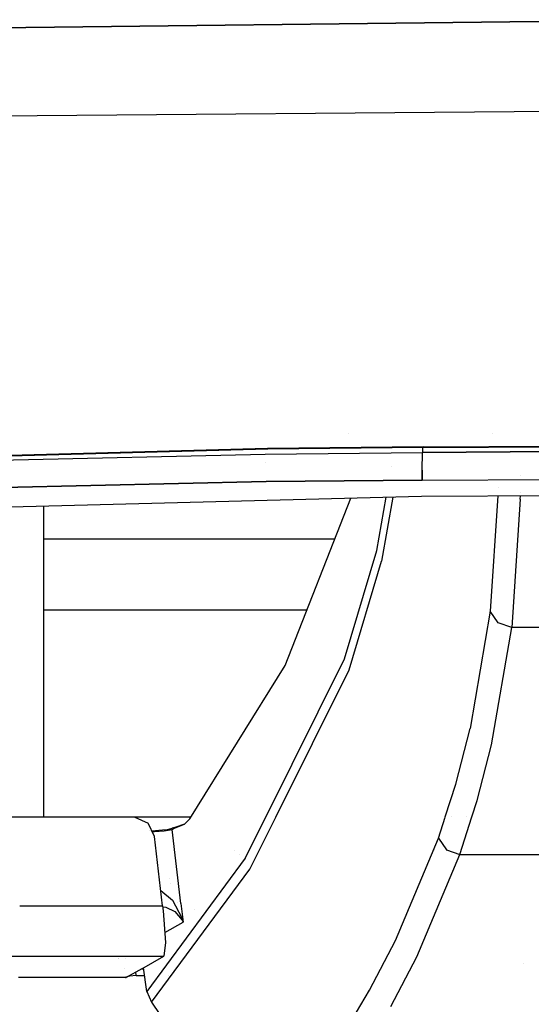
# Model space of a CAD drawing. Units: millimetres. Extents: x -1703 to 4859, y -1531 to 8378.
# Drawn here: x 148 to 194, y 895 to 983 of the extents above; entities that cross this region are included whole.
import ezdxf

# ---------------------------------------------------------------- set-up
doc = ezdxf.new("R2010")
doc.units = ezdxf.units.MM
doc.layers.add('1', color=7, linetype='CONTINUOUS', true_color=0xffffff)

msp = doc.modelspace()

# ---------------------------------------------------------------- linework, layer by layer
at = {"layer": '1', "color": 18, "linetype": 'CONTINUOUS'}
for p, q in [((192.278522, 982.772795, 2202.520153), (80.281563, 981.51204, 2204.61271)), ((80.281563, 981.51204, 2204.61271), (192.278522, 982.772795, 2202.520153)), ((192.278696, 982.772797, 2202.52015), (192.278624, 982.772796, 2202.520151)), ((192.278624, 982.772796, 2202.520151), (192.278696, 982.772797, 2202.52015)), ((210.163472, 982.974126, 2202.18599), (192.278795, 982.772798, 2202.520148)), ((192.278795, 982.772798, 2202.520148), (210.163472, 982.974126, 2202.18599)), ((220.669687, 974.958628, 2196.841933), (83.974883, 973.822802, 2198.54138)), ((220.669687, 974.958628, 2196.841933), (83.974883, 973.822802, 2198.54138)), ((150.440369, 974.375078, 2184.914468), (150.440369, 974.375078, 2184.914468)), ((150.440369, 974.375078, 2184.914468), (150.440369, 974.375078, 2184.914468)), ((161.911935, 974.470398, 2177.120311), (161.911935, 974.470398, 2177.120311)), ((161.911935, 974.470398, 2177.120311), (161.911935, 974.470398, 2177.120311)), ((177.817427, 945.863089, 2133.990777), (177.817427, 945.863089, 2133.990777)), ((190.728009, 945.910655, 2132.189347), (190.728009, 945.910655, 2132.189347)), ((170.541689, 944.535941, 2139.068581), (142.584354, 943.771809, 2137.168624)), ((142.584354, 943.771809, 2137.168624), (170.541689, 944.535941, 2139.068581)), ((170.583844, 944.464177, 2137.142159), (142.846957, 943.725079, 2135.26056)), ((184.542418, 944.690913, 2139.158465), (170.541689, 944.535941, 2139.068581)), ((170.541689, 944.535941, 2139.068581), (184.542418, 944.690913, 2139.158465)), ((184.518367, 944.615334, 2137.231328), (170.583844, 944.464177, 2137.142159)), ((184.44122, 944.689793, 2131.139968), (184.439361, 944.428176, 2130.871989)), ((184.44122, 944.689793, 2131.139968), (184.439361, 944.428176, 2130.871989)), ((184.439361, 944.428176, 2130.871989), (184.439465, 944.190234, 2130.771138)), ((184.439361, 944.428176, 2130.871989), (184.439465, 944.190234, 2130.771138)), ((184.518367, 944.615334, 2137.231328), (198.513851, 944.699496, 2137.047507)), ((184.518367, 944.615334, 2137.231328), (184.542418, 944.690913, 2139.158465)), ((184.542418, 944.690913, 2139.158465), (184.518367, 944.615334, 2137.231328)), ((184.542418, 944.690913, 2139.158465), (198.540121, 944.776028, 2138.974644)), ((184.542418, 944.690913, 2139.158465), (198.540121, 944.776028, 2138.974644)), ((146.389842, 943.489522, 2129.199483), (170.320407, 944.044322, 2130.672909)), ((146.389842, 943.489522, 2129.199483), (170.320407, 944.044322, 2130.672909)), ((170.320407, 944.044322, 2130.672909), (184.439465, 944.190234, 2130.771138)), ((170.320407, 944.044322, 2130.672909), (184.439465, 944.190234, 2130.771138)), ((184.434548, 942.602605, 2129.682995), (184.439465, 944.190234, 2130.771138)), ((184.434548, 942.602605, 2129.682995), (184.439465, 944.190234, 2130.771138)), ((198.439479, 944.271535, 2130.587317), (184.439465, 944.190234, 2130.771138)), ((184.439465, 944.190234, 2130.771138), (198.439479, 944.271535, 2130.587317)), ((170.341683, 943.31419, 2119.887389), (170.341683, 943.31419, 2119.887389)), ((181.683721, 942.883593, 1954.735126), (181.683721, 942.883593, 1954.735126)), ((181.683721, 942.883593, 1954.735126), (181.683721, 942.883593, 1954.735126)), ((184.418038, 941.707104, 2127.979018), (184.434548, 942.602605, 2129.682995)), ((184.434548, 942.602605, 2129.682995), (184.418038, 941.707104, 2127.979018)), ((184.418038, 941.707104, 2127.979018), (170.417383, 941.565961, 2127.878644)), ((170.417383, 941.565961, 2127.878644), (184.418038, 941.707104, 2127.979018)), ((184.418038, 941.707104, 2127.979018), (198.415563, 941.786975, 2127.796151)), ((184.418038, 941.707104, 2127.979018), (198.415563, 941.786975, 2127.796151)), ((193.248529, 941.757491, 2072.37119), (193.248529, 941.757491, 2072.37119)), ((193.248529, 941.757491, 2072.37119), (193.248529, 941.757491, 2072.37119)), ((193.251821, 942.088219, 2074.477932), (193.251821, 942.088219, 2074.477932)), ((193.251821, 942.088219, 2074.477932), (193.251821, 942.088219, 2074.477932)), ((170.417383, 941.565961, 2127.878644), (146.80934, 941.037148, 2126.414753)), ((146.80934, 941.037148, 2126.414753), (170.417383, 941.565961, 2127.878644)), ((181.467712, 941.677362, 1945.751618), (181.467712, 941.677362, 1945.751618)), ((181.467712, 941.677362, 1945.751618), (181.467712, 941.677362, 1945.751618)), ((184.361354, 940.251797, 2121.806391), (298.145831, 940.975159, 2119.791992)), ((191.268443, 941.006277, 2057.838567), (191.268443, 941.006277, 2057.838567)), ((191.268443, 941.006277, 2057.838567), (191.268443, 941.006277, 2057.838567)), ((135.189697, 939.008445, 2117.736347), (184.361354, 940.251797, 2121.806391)), ((172.138184, 925.087184, 1738.575697), (178.005908, 940.091094, 1864.505744)), ((180.345282, 935.409516, 1899.071343), (181.198102, 940.171812, 1934.538916)), ((180.345282, 935.409516, 1899.071343), (181.198102, 940.171812, 1934.538916)), ((181.795651, 940.186921, 1942.087957), (180.764496, 934.427232, 1899.185188)), ((181.795651, 940.186921, 1942.087957), (180.764496, 934.427232, 1899.185188)), ((191.220497, 940.295403, 2053.017796), (190.523803, 929.965943, 1982.968815)), ((191.220497, 940.295403, 2053.017796), (190.523803, 929.965943, 1982.968815)), ((193.230942, 939.990252, 2061.113842), (192.454249, 928.498238, 1983.143337)), ((193.230942, 939.990252, 2061.113842), (192.454249, 928.498238, 1983.143337)), ((193.230942, 939.990252, 2061.113842), (193.234106, 940.308204, 2063.139202)), ((193.230942, 939.990252, 2061.113842), (193.234106, 940.308204, 2063.139202)), ((193.23713, 940.612086, 2065.074938), (193.23713, 940.612086, 2065.074938)), ((193.23713, 940.612086, 2065.074938), (193.23713, 940.612086, 2065.074938)), ((150.45388, 911.525257, 1404.773958), (150.45388, 939.394414, 1404.773958)), ((176.563293, 936.402291, 1394.423611), (150.45388, 936.402291, 1394.423611)), ((177.443206, 925.688952, 1820.962794), (180.345282, 935.409516, 1899.071343)), ((177.443206, 925.688952, 1820.962794), (180.345282, 935.409516, 1899.071343)), ((177.862033, 924.707383, 1821.062572), (180.764496, 934.427232, 1899.185188)), ((177.862033, 924.707383, 1821.062572), (180.764496, 934.427232, 1899.185188)), ((174.079921, 930.052251, 1400.773652), (150.45388, 930.052251, 1400.773652)), ((174.079921, 930.052251, 1400.773652), (150.45388, 930.052251, 1400.773652)), ((190.523803, 929.965943, 1982.968815), (188.727245, 919.440955, 1904.926188)), ((190.523803, 929.965943, 1982.968815), (188.727245, 919.440955, 1904.926188)), ((191.238716, 928.908795, 1983.105667), (190.523803, 929.965943, 1982.968815)), ((191.238716, 928.908795, 1983.105667), (190.523803, 929.965943, 1982.968815)), ((190.655693, 917.97325, 1905.059107), (192.454249, 928.498238, 1983.143337)), ((190.655693, 917.97325, 1905.059107), (192.454249, 928.498238, 1983.143337)), ((192.454249, 928.498238, 1983.143337), (191.238716, 928.908795, 1983.105667)), ((192.454249, 928.498238, 1983.143337), (191.238716, 928.908795, 1983.105667)), ((200.393066, 928.498238, 1983.140834), (192.454249, 928.498238, 1983.143337)), ((200.393066, 928.498238, 1983.140834), (192.454249, 928.498238, 1983.143337)), ((163.571715, 911.332577, 1613.105297), (172.138184, 925.087184, 1738.575697)), ((170.386318, 911.508169, 1696.894461), (177.443206, 925.688952, 1820.962794)), ((170.386318, 911.508169, 1696.894461), (177.443206, 925.688952, 1820.962794)), ((171.289232, 911.508198, 1705.532183), (177.862033, 924.707383, 1821.062572)), ((171.289232, 911.508198, 1705.532183), (177.862033, 924.707383, 1821.062572)), ((187.434152, 914.441317, 1865.580209), (188.727245, 919.440955, 1904.926188)), ((187.434152, 914.441317, 1865.580209), (188.727245, 919.440955, 1904.926188)), ((189.361438, 912.974328, 1865.693457), (190.655693, 917.97325, 1905.059107)), ((189.361438, 912.974328, 1865.693457), (190.655693, 917.97325, 1905.059107)), ((186.490753, 911.508676, 1841.677769), (187.434152, 914.441317, 1865.580209)), ((186.490753, 911.508676, 1841.677769), (187.434152, 914.441317, 1865.580209)), ((188.889515, 911.508751, 1853.740817), (189.361438, 912.974328, 1865.693457)), ((188.889515, 911.508751, 1853.740817), (189.361438, 912.974328, 1865.693457)), ((144.083534, 911.52644, 1593.696239), (150.654987, 911.52522, 1593.689084)), ((150.654987, 911.52522, 1593.689084), (158.431664, 911.523789, 1593.68062)), ((158.431664, 911.523789, 1593.68062), (158.633739, 911.513299, 1593.679428)), ((158.633739, 911.513299, 1593.679428), (158.645485, 911.5078, 1593.678886)), ((163.680944, 911.507958, 1516.861372), (158.645485, 911.5078, 1516.844431)), ((163.6807, 911.507566, 1519.376713), (158.646335, 911.507402, 1519.375145)), ((158.646335, 911.507402, 1593.678847), (159.818813, 910.958499, 1593.624711)), ((160.399094, 909.770697, 1593.509793), (159.818813, 910.958499, 1593.624711)), ((163.085446, 910.873622, 1607.242227), (162.227631, 910.553187, 1597.697258)), ((162.253201, 910.540789, 1597.949982), (163.085446, 910.873622, 1607.242227)), ((162.253201, 910.540789, 1597.949982), (163.085446, 910.873622, 1607.242227)), ((163.085446, 910.873622, 1607.242227), (163.124532, 910.905331, 1607.704043)), ((163.124532, 910.905331, 1607.704043), (163.571715, 911.332577, 1613.105297)), ((168.548316, 907.814711, 1664.580226), (170.386127, 911.507785, 1696.891102)), ((168.548316, 907.814711, 1664.580226), (170.386127, 911.507785, 1696.891102)), ((168.963805, 906.838387, 1664.65807), (171.289041, 911.507815, 1705.528832)), ((168.963805, 906.838387, 1664.65807), (171.289041, 911.507815, 1705.528832)), ((185.880661, 909.612149, 1826.220162), (186.490636, 911.508311, 1841.674796)), ((185.880661, 909.612149, 1826.220162), (186.490636, 911.508311, 1841.674796)), ((187.02106, 911.508693, 1516.939896), (187.02106, 911.508693, 1516.939896)), ((187.806651, 908.145875, 1826.314576), (188.889398, 911.508389, 1853.737866)), ((187.806651, 908.145875, 1826.314576), (188.889398, 911.508389, 1853.737866)), ((188.443729, 911.508375, 1519.384427), (188.443729, 911.508375, 1519.384427)), ((188.889515, 911.508751, 1516.946183), (188.889515, 911.508751, 1516.946183)), ((159.908007, 910.255455, 1591.50787), (159.908007, 910.255455, 1591.50787)), ((160.157888, 910.264432, 1591.611345), (161.128595, 910.34314, 1592.654109)), ((160.183639, 910.211721, 1591.674085), (160.4058, 910.218686, 1591.806173)), ((160.183639, 910.211721, 1591.674085), (160.4058, 910.218686, 1591.806173)), ((160.4058, 910.218686, 1591.806173), (161.253378, 910.271853, 1592.821717)), ((160.4058, 910.218686, 1591.806173), (161.253378, 910.271853, 1592.821717)), ((161.128595, 910.34314, 1592.654109), (161.555529, 910.397261, 1593.412638)), ((161.253378, 910.271853, 1592.821717), (161.994919, 910.387725, 1595.031261)), ((161.253378, 910.271853, 1592.821717), (161.994919, 910.387725, 1595.031261)), ((161.555529, 910.397261, 1593.412638), (161.982521, 910.494059, 1595.041513)), ((162.227631, 910.553187, 1597.697258), (161.982521, 910.494059, 1595.041513)), ((161.98872, 910.440892, 1595.036387), (161.982521, 910.494059, 1595.041513)), ((161.98872, 910.440892, 1595.036387), (161.982521, 910.494059, 1595.041513)), ((161.994919, 910.387725, 1595.031261), (161.98872, 910.440892, 1595.036387)), ((161.994919, 910.387725, 1595.031261), (161.98872, 910.440892, 1595.036387)), ((161.994919, 910.387725, 1595.031261), (162.253201, 910.540789, 1597.949982)), ((161.994919, 910.387725, 1595.031261), (162.253201, 910.540789, 1597.949982)), ((162.76969, 903.751582, 1594.389677), (161.994919, 910.387725, 1595.031261)), ((162.76969, 903.751582, 1594.389677), (161.994919, 910.387725, 1595.031261)), ((161.125943, 903.54535, 1592.909575), (160.399094, 909.770697, 1593.509793)), ((182.025492, 900.443524, 1748.084307), (185.880661, 909.612149, 1826.220162)), ((182.025492, 900.443524, 1748.084307), (185.880661, 909.612149, 1826.220162)), ((185.880661, 909.612149, 1826.220162), (186.596513, 908.557624, 1826.316722)), ((185.880661, 909.612149, 1826.220162), (186.596513, 908.557624, 1826.316722)), ((160.555005, 908.724618, 1519.007511), (160.555005, 908.724618, 1519.007511)), ((160.555005, 908.724618, 1519.007511), (160.555005, 908.724618, 1519.007511)), ((160.576712, 908.507255, 1545.76696), (160.576712, 908.507255, 1545.76696)), ((167.56809, 908.507615, 1545.7669), (167.56809, 908.507615, 1545.7669)), ((168.014964, 908.191728, 1553.126335), (168.014964, 908.191728, 1553.126335)), ((169.637741, 908.191754, 1553.126335), (169.637741, 908.191754, 1553.126335)), ((183.948532, 898.980111, 1748.143911), (187.806651, 908.145875, 1826.314576)), ((183.948532, 898.980111, 1748.143911), (187.806651, 908.145875, 1826.314576)), ((185.541719, 908.50854, 1545.766746), (185.541719, 908.50854, 1545.766746)), ((186.582957, 908.508593, 1545.766737), (186.582957, 908.508593, 1545.766737)), ((186.596513, 908.557624, 1826.316722), (187.806651, 908.145875, 1826.314576)), ((186.596513, 908.557624, 1826.316722), (187.806651, 908.145875, 1826.314576)), ((186.740591, 908.508601, 1545.766736), (186.740591, 908.508601, 1545.766736)), ((187.806651, 908.145875, 1826.314576), (195.751578, 908.145875, 1826.312549)), ((187.806651, 908.145875, 1826.314576), (195.751578, 908.145875, 1826.312549)), ((168.548316, 907.814711, 1664.580226), (159.71072, 895.880669, 1553.398371)), ((168.548316, 907.814711, 1664.580226), (159.71072, 895.880669, 1553.398371)), ((162.354128, 907.310993, 1584.528279), (162.354128, 907.310993, 1584.528279)), ((160.122052, 894.910783, 1553.464174), (168.963805, 906.838387, 1664.65807)), ((160.122052, 894.910783, 1553.464174), (168.963805, 906.838387, 1664.65807)), ((161.781771, 906.010891, 1579.941838), (161.781771, 906.010891, 1579.941838)), ((161.781771, 906.010891, 1579.941838), (161.781771, 906.010891, 1579.941838)), ((161.839316, 905.546843, 1583.58718), (161.839316, 905.546843, 1583.58718)), ((160.963953, 904.932772, 1591.252174), (162.024453, 904.053897, 1592.292905)), ((160.963953, 904.932772, 1591.252174), (162.024453, 904.053897, 1592.292905)), ((162.024453, 904.053897, 1592.292905), (162.866324, 902.466029, 1593.871593)), ((162.024453, 904.053897, 1592.292905), (162.866324, 902.466029, 1593.871593)), ((162.444789, 903.883382, 1555.334423), (162.444789, 903.883382, 1555.334423)), ((162.76969, 903.751582, 1594.389677), (162.963375, 902.092665, 1594.229341)), ((162.76969, 903.751582, 1594.389677), (162.963375, 902.092665, 1594.229341)), ((148.297595, 903.54032, 1592.922802), (161.125943, 903.54535, 1592.909575)), ((148.297595, 903.54032, 1592.922802), (161.125943, 903.54535, 1592.909575)), ((161.125943, 903.54535, 1592.909575), (161.175057, 903.108567, 1592.847943)), ((161.134396, 903.470175, 1589.554584), (161.410436, 903.435439, 1589.889169)), ((161.134396, 903.470175, 1589.554584), (161.410436, 903.435439, 1589.889169)), ((161.175057, 903.108567, 1592.847943), (161.378056, 900.26781, 1591.231823)), ((161.410436, 903.435439, 1589.889169), (162.226439, 903.024882, 1591.460705)), ((161.410436, 903.435439, 1589.889169), (162.226439, 903.024882, 1591.460705)), ((162.226439, 903.024882, 1591.460705), (162.881255, 902.272433, 1593.722939)), ((162.226439, 903.024882, 1591.460705), (162.881255, 902.272433, 1593.722939)), ((164.02253, 903.177821, 1553.788712), (164.02253, 903.177821, 1553.788712)), ((164.02253, 903.177821, 1553.788712), (164.02253, 903.177821, 1553.788712)), ((161.315369, 901.145048, 1576.14358), (162.963375, 902.092665, 1594.229341)), ((161.315369, 901.145048, 1576.14358), (162.963375, 902.092665, 1594.229341)), ((162.607355, 902.718596, 1555.488301), (162.607355, 902.718596, 1555.488301)), ((162.866324, 902.466029, 1593.871593), (162.961259, 902.102441, 1594.220042)), ((162.866324, 902.466029, 1593.871593), (162.961259, 902.102441, 1594.220042)), ((162.881255, 902.272433, 1593.722939), (162.961528, 902.097434, 1594.216228)), ((162.881255, 902.272433, 1593.722939), (162.961528, 902.097434, 1594.216228)), ((162.961259, 902.102441, 1594.220042), (162.963375, 902.092665, 1594.229341)), ((162.961259, 902.102441, 1594.220042), (162.963375, 902.092665, 1594.229341)), ((162.961528, 902.097434, 1594.216228), (162.963375, 902.092665, 1594.229341)), ((162.961528, 902.097434, 1594.216228), (162.963375, 902.092665, 1594.229341)), ((161.378056, 900.26781, 1591.231823), (161.241293, 899.031371, 1588.191509)), ((179.688409, 895.986289, 1708.629251), (182.025492, 900.443524, 1748.084307)), ((179.688409, 895.986289, 1708.629251), (182.025492, 900.443524, 1748.084307)), ((130.716607, 899.01945, 1588.223934), (161.241293, 899.031371, 1588.191509)), ((130.716607, 899.01945, 1588.223934), (161.241293, 899.031371, 1588.191509)), ((157.035084, 899.029728, 1551.056313), (157.035084, 899.029728, 1551.056313)), ((157.140288, 898.820836, 1551.219342), (157.140288, 898.820836, 1551.219342)), ((157.155399, 898.821611, 1551.029919), (157.155399, 898.821611, 1551.029919)), ((157.790168, 898.8556, 1550.299677), (157.790168, 898.8556, 1550.299677)), ((157.790168, 898.8556, 1550.299677), (157.790168, 898.8556, 1550.299677)), ((159.24798, 897.903413, 1566.464901), (161.241293, 899.031371, 1588.191509)), ((181.609705, 894.524783, 1708.672166), (183.948532, 898.980111, 1748.143911)), ((181.609705, 894.524783, 1708.672166), (183.948532, 898.980111, 1748.143911)), ((157.695754, 897.88711, 1550.912326), (157.695754, 897.88711, 1550.912326)), ((159.24798, 897.903413, 1566.464901), (157.846674, 897.136182, 1551.682711)), ((158.765182, 897.302359, 1550.122499), (158.721661, 897.615247, 1550.083883)), ((158.765182, 897.302359, 1550.122499), (158.721661, 897.615247, 1550.083883)), ((159.225728, 897.89123, 1550.049808), (159.432027, 897.88562, 1550.050496)), ((159.225728, 897.89123, 1550.049808), (159.432027, 897.88562, 1550.050496)), ((159.71072, 895.880669, 1553.398371), (159.416313, 897.998668, 1553.13153)), ((193.514982, 898.367819, 1563.588473), (193.514982, 898.367819, 1563.588473)), ((193.514982, 898.367819, 1563.588473), (193.514982, 898.367819, 1563.588473)), ((157.800856, 897.136151, 1551.682716), (148.187771, 897.129744, 1551.683903)), ((157.800856, 897.136151, 1551.682716), (148.187771, 897.129744, 1551.683903)), ((157.801315, 897.132844, 1551.236868), (148.187771, 897.129744, 1551.683903)), ((157.800422, 897.139284, 1551.236075), (157.800856, 897.136151, 1551.236461)), ((157.831013, 897.161931, 1550.853729), (157.801315, 897.132844, 1551.236868)), ((157.801315, 897.132844, 1551.236868), (157.846674, 897.136182, 1551.682711)), ((157.846674, 897.136182, 1551.682711), (157.804695, 897.136154, 1551.682716)), ((157.846674, 897.136182, 1551.682711), (157.804695, 897.136154, 1551.682716)), ((158.181399, 897.252768, 1550.32146), (157.831013, 897.161931, 1550.853729)), ((158.765182, 897.302359, 1550.122499), (158.181399, 897.252768, 1550.32146)), ((158.765182, 897.302359, 1550.122499), (159.513032, 897.30286, 1550.122419)), ((161.685028, 897.304315, 1550.122187), (161.685028, 897.304315, 1550.122187)), ((159.71072, 895.880669, 1553.398371), (160.122052, 894.910783, 1553.464174)), ((177.08917, 891.620368, 1669.178724), (179.688409, 895.986289, 1708.629251)), ((177.08917, 891.620368, 1669.178724), (179.688409, 895.986289, 1708.629251)), ((160.122052, 894.910783, 1553.464174), (163.63135, 889.830321, 1554.083586))]:
    msp.add_line(p, q, dxfattribs=at)

doc.saveas('drawing.dxf')
